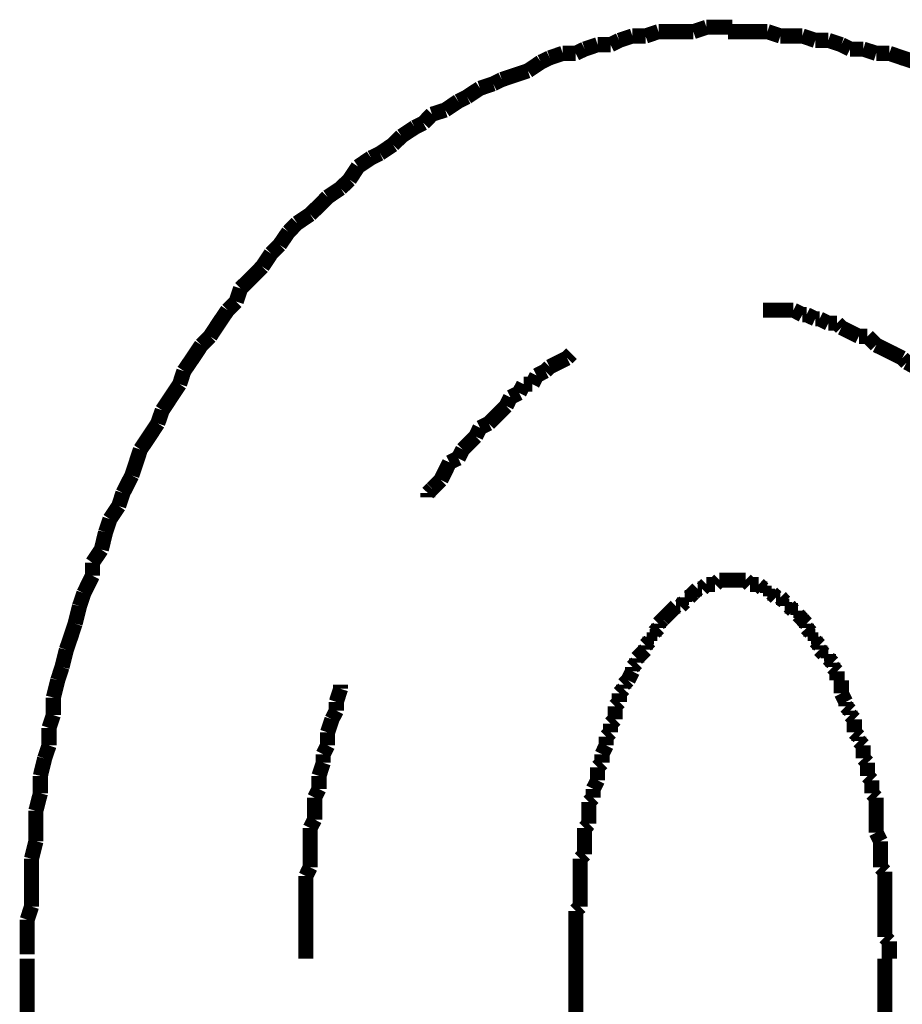
# Model space of a CAD drawing. Extents: x 79 to 478, y -248 to -11.
# Drawn here: x 211 to 216, y -180 to -175 of the extents above; entities that cross this region are included whole.
import ezdxf

# ---------------------------------------------------------------- set-up
doc = ezdxf.new("R2010")
doc.units = 0
doc.layers.add('LAYER_11', color=7, linetype='CONTINUOUS')

# ---------------------------------------------------------------- blocks, each defined once
blk = doc.blocks.new('AIGNBL0B020003')
at = {"layer": 'LAYER_11', "const_width": 0.0882}
for points in [[(210.5997, -180.0876), (210.5997, -180.6718)], [(213.7995, -180.0876), (213.7995, -180.6718)], [(215.6027, -225.8894), (215.6027, -180.0876)]]:
    blk.add_lwpolyline(points, dxfattribs=at)
blk = doc.blocks.new('AIGNBL0B02000C')
at = {"layer": 'LAYER_11', "const_width": 0.0882}
for points in [[(214.9178, -174.6774), (214.8413, -174.6774), (214.7655, -174.6774), (214.6883, -174.6774)], [(214.9936, -174.7029), (214.9178, -174.6774)], [(215.1211, -174.7029), (215.0694, -174.7029), (214.9936, -174.7029)], [(215.1968, -174.7284), (215.1211, -174.7029)], [(215.2733, -174.7284), (215.1968, -174.7284)], [(215.3491, -174.7538), (215.2733, -174.7284)], [(215.4001, -174.7793), (215.3491, -174.7538)], [(215.4766, -174.7793), (215.4001, -174.7793)], [(215.5524, -174.8041), (215.4766, -174.7793)], [(215.6288, -174.8041), (215.5524, -174.8041)], [(215.7804, -174.8551), (215.7047, -174.8303), (215.6288, -174.8041)]]:
    blk.add_lwpolyline(points, dxfattribs=at)
blk = doc.blocks.new('AIGNBL0B02000D')
at = {"layer": 'LAYER_11', "const_width": 0.0882}
for points in [[(214.9178, -174.6774), (214.8413, -174.6774), (214.7655, -174.6774), (214.6883, -174.6774)], [(214.9178, -174.6774), (214.8413, -174.6774), (214.7655, -174.6774), (214.6883, -174.6774)], [(214.9936, -174.7029), (214.9178, -174.6774)], [(214.9936, -174.7029), (214.9178, -174.6774)], [(215.1211, -174.7029), (215.0694, -174.7029), (214.9936, -174.7029)], [(215.1211, -174.7029), (215.0694, -174.7029), (214.9936, -174.7029)], [(215.1968, -174.7284), (215.1211, -174.7029)], [(215.1968, -174.7284), (215.1211, -174.7029)], [(215.2733, -174.7284), (215.1968, -174.7284)], [(215.2733, -174.7284), (215.1968, -174.7284)], [(215.3491, -174.7538), (215.2733, -174.7284)], [(215.3491, -174.7538), (215.2733, -174.7284)], [(215.4001, -174.7793), (215.3491, -174.7538)], [(215.4001, -174.7793), (215.3491, -174.7538)], [(215.4766, -174.7793), (215.4001, -174.7793)], [(215.4766, -174.7793), (215.4001, -174.7793)], [(215.5524, -174.8041), (215.4766, -174.7793)], [(215.5524, -174.8041), (215.4766, -174.7793)], [(215.6288, -174.8041), (215.5524, -174.8041)], [(215.6288, -174.8041), (215.5524, -174.8041)], [(215.7804, -174.8551), (215.7047, -174.8303), (215.6288, -174.8041)], [(215.7804, -174.8551), (215.7047, -174.8303), (215.6288, -174.8041)], [(215.8321, -174.8806), (215.7804, -174.8551)], [(215.8321, -174.8806), (215.7804, -174.8551)], [(215.9079, -174.9316), (215.8321, -174.8806)], [(215.9079, -174.9316), (215.8321, -174.8806)], [(215.9844, -174.9571), (215.9079, -174.9316)], [(215.9844, -174.9571), (215.9079, -174.9316)], [(216.0354, -174.9819), (215.9844, -174.9571)], [(216.0354, -174.9819), (215.9844, -174.9571)], [(216.1112, -175.0081), (216.0354, -174.9819)], [(216.1112, -175.0081), (216.0354, -174.9819)], [(216.1876, -175.0329), (216.1112, -175.0081)], [(216.1876, -175.0329), (216.1112, -175.0081)], [(216.238, -175.0839), (216.1876, -175.0329)], [(216.238, -175.0839), (216.1876, -175.0329)], [(216.3151, -175.1094), (216.238, -175.0839)], [(216.3151, -175.1094), (216.238, -175.0839)], [(216.3654, -175.1597), (216.3151, -175.1094)], [(216.3654, -175.1597), (216.3151, -175.1094)], [(216.4412, -175.1858), (216.3654, -175.1597)], [(216.4412, -175.1858), (216.3654, -175.1597)], [(216.4929, -175.2107), (216.4412, -175.1858)], [(216.4929, -175.2107), (216.4412, -175.1858)], [(216.6445, -175.3126), (216.5687, -175.2617), (216.4929, -175.2107)], [(216.6445, -175.3126), (216.5687, -175.2617), (216.4929, -175.2107)], [(216.7464, -175.4139), (216.6955, -175.3636), (216.6445, -175.3126)], [(216.7464, -175.4139), (216.6955, -175.3636), (216.6445, -175.3126)], [(216.8223, -175.4394), (216.7464, -175.4139)], [(216.8223, -175.4394), (216.7464, -175.4139)], [(216.8732, -175.4904), (216.8223, -175.4394)], [(216.8732, -175.4904), (216.8223, -175.4394)], [(216.9497, -175.5414), (216.8732, -175.4904)], [(216.9497, -175.5414), (216.8732, -175.4904)], [(217, -175.6172), (216.9497, -175.5414)], [(217, -175.6172), (216.9497, -175.5414)], [(217.051, -175.6427), (217, -175.6172)], [(217.051, -175.6427), (217, -175.6172)], [(217.102, -175.7192), (217.051, -175.6427)], [(217.102, -175.7192), (217.051, -175.6427)], [(217.1778, -175.7694), (217.102, -175.7192)], [(217.1778, -175.7694), (217.102, -175.7192)], [(217.2288, -175.8205), (217.1778, -175.7694)], [(217.2288, -175.8205), (217.1778, -175.7694)], [(217.3052, -175.8714), (217.2288, -175.8205)], [(217.3052, -175.8714), (217.2288, -175.8205)], [(217.33, -175.9472), (217.3052, -175.8714)], [(217.33, -175.9472), (217.3052, -175.8714)], [(217.4065, -175.9982), (217.33, -175.9472)], [(217.4065, -175.9982), (217.33, -175.9472)], [(217.4575, -176.0747), (217.4065, -175.9982)], [(217.4575, -176.0747), (217.4065, -175.9982)], [(217.5078, -176.125), (217.4575, -176.0747)], [(217.5078, -176.125), (217.4575, -176.0747)], [(217.6098, -176.2779), (217.5595, -176.2015), (217.5078, -176.125)], [(217.6098, -176.2779), (217.5595, -176.2015), (217.5078, -176.125)], [(217.6608, -176.329), (217.6098, -176.2779)], [(217.6608, -176.329), (217.6098, -176.2779)], [(217.7628, -176.4805), (217.7111, -176.4047), (217.6608, -176.329)], [(217.7628, -176.4805), (217.7111, -176.4047), (217.6608, -176.329)], [(217.8131, -176.5315), (217.7628, -176.4805)], [(217.8131, -176.5315), (217.7628, -176.4805)], [(217.8385, -176.608), (217.8131, -176.5315)], [(217.8385, -176.608), (217.8131, -176.5315)], [(217.9908, -176.8361), (217.9405, -176.7603), (217.8888, -176.6845), (217.8385, -176.608)], [(217.9908, -176.8361), (217.9405, -176.7603), (217.8888, -176.6845), (217.8385, -176.608)], [(218.0163, -176.9126), (217.9908, -176.8361)], [(218.0163, -176.9126), (217.9908, -176.8361)], [(218.1183, -177.0648), (218.0666, -176.989), (218.0163, -176.9126)], [(218.1183, -177.0648), (218.0666, -176.989), (218.0163, -176.9126)], [(218.1686, -177.2178), (218.1431, -177.1413), (218.1183, -177.0648)], [(218.1686, -177.2178), (218.1431, -177.1413), (218.1183, -177.0648)], [(218.2706, -177.3701), (218.2196, -177.2936), (218.1686, -177.2178)], [(218.2706, -177.3701), (218.2196, -177.2936), (218.1686, -177.2178)], [(218.2706, -177.3701), (218.2196, -177.2936)], [(218.2961, -177.4714), (218.2706, -177.3701)], [(218.2961, -177.4714), (218.2706, -177.3701)], [(218.2961, -177.4714), (218.2706, -177.3701)], [(218.3209, -177.5478), (218.2961, -177.4714)], [(218.3209, -177.5478), (218.2961, -177.4714)], [(218.3209, -177.5478), (218.2961, -177.4714)], [(218.3718, -177.6236), (218.3209, -177.5478)], [(218.3718, -177.6236), (218.3209, -177.5478)], [(218.3718, -177.6236), (218.3209, -177.5478)], [(218.3973, -177.7256), (218.3718, -177.6236)], [(218.3973, -177.7256), (218.3718, -177.6236)], [(218.3973, -177.7256), (218.3718, -177.6236)], [(218.4483, -177.8779), (218.4221, -177.8014), (218.3973, -177.7256)], [(218.4483, -177.8779), (218.4221, -177.8014), (218.3973, -177.7256)], [(218.4483, -177.8779), (218.4221, -177.8014), (218.3973, -177.7256)], [(218.4738, -177.9791), (218.4483, -177.8779)], [(218.4738, -177.9791), (218.4483, -177.8779)], [(218.4738, -177.9791), (218.4483, -177.8779)], [(218.5241, -178.0556), (218.4738, -177.9791)], [(218.5241, -178.0556), (218.4738, -177.9791)], [(218.5241, -178.0556), (218.4738, -177.9791)], [(218.5496, -178.1569), (218.5241, -178.0556)], [(218.5496, -178.1569), (218.5241, -178.0556)], [(218.5496, -178.1569), (218.5241, -178.0556)], [(218.5999, -178.3099), (218.5751, -178.2334), (218.5496, -178.1569)], [(218.5999, -178.3099), (218.5751, -178.2334), (218.5496, -178.1569)], [(218.5999, -178.3099), (218.5751, -178.2334), (218.5496, -178.1569)], [(218.5999, -178.4112), (218.5999, -178.3099)], [(218.5999, -178.4112), (218.5999, -178.3099)], [(218.5999, -178.4112), (218.5999, -178.3099)], [(218.6261, -178.4876), (218.5999, -178.4112)], [(218.6261, -178.4876), (218.5999, -178.4112)], [(218.6261, -178.4876), (218.5999, -178.4112)], [(218.6764, -178.6902), (218.6516, -178.5889), (218.6261, -178.4876)], [(218.6764, -178.6902), (218.6516, -178.5889), (218.6261, -178.4876)], [(218.6764, -178.6902), (218.6516, -178.5889), (218.6261, -178.4876)], [(218.6764, -178.7667), (218.6764, -178.6902)], [(218.6764, -178.7667), (218.6764, -178.6902)], [(218.6764, -178.7667), (218.6764, -178.6902)], [(218.7019, -178.8687), (218.6764, -178.7667)], [(218.7019, -178.8687), (218.6764, -178.7667)], [(218.7019, -178.8687), (218.6764, -178.7667)], [(218.7274, -178.9444), (218.7019, -178.8687)], [(218.7274, -178.9444), (218.7019, -178.8687)], [(218.7274, -179.0464), (218.7274, -178.9444)], [(218.7274, -179.0464), (218.7274, -178.9444)], [(218.7529, -179.1477), (218.7274, -179.0464)], [(218.7529, -179.1477), (218.7274, -179.0464)], [(218.7529, -179.2242), (218.7529, -179.1477)], [(218.7529, -179.2242), (218.7529, -179.1477)], [(218.7777, -179.3255), (218.7529, -179.2242)], [(218.7777, -179.3255), (218.7529, -179.2242)], [(218.7777, -179.4275), (218.7777, -179.3255)], [(218.7777, -179.4275), (218.7777, -179.3255)], [(218.8038, -179.5288), (218.7777, -179.4275)], [(218.8038, -179.5288), (218.7777, -179.4275)], [(218.8038, -179.9863), (218.8038, -179.8843), (218.8038, -179.783), (218.8038, -179.7065), (218.8038, -179.6052), (218.8038, -179.5288)], [(218.8038, -179.9863), (218.8038, -179.8843), (218.8038, -179.783), (218.8038, -179.7065), (218.8038, -179.6052), (218.8038, -179.5288)], [(218.8294, -180.0876), (218.8038, -179.9863)], [(218.8294, -180.0876), (218.8038, -179.9863)]]:
    blk.add_lwpolyline(points, dxfattribs=at)
blk = doc.blocks.new('AIGNBL0B02000E')
at = {"layer": 'LAYER_11', "const_width": 0.0882}
for points in [[(214.5623, -174.6519), (214.4858, -174.6774)], [(214.5623, -174.6519), (214.4858, -174.6774)], [(214.7138, -174.6519), (214.6381, -174.6519), (214.5623, -174.6519)], [(214.7138, -174.6519), (214.6381, -174.6519), (214.5623, -174.6519)], [(214.1302, -174.7029), (214.0538, -174.7284)], [(214.1302, -174.7029), (214.0538, -174.7284)], [(214.2067, -174.7029), (214.1302, -174.7029)], [(214.2067, -174.7029), (214.1302, -174.7029)], [(214.2825, -174.6774), (214.2067, -174.7029)], [(214.2825, -174.6774), (214.2067, -174.7029)], [(214.4858, -174.6774), (214.4348, -174.6774), (214.3583, -174.6774), (214.2825, -174.6774)], [(214.4858, -174.6774), (214.4348, -174.6774), (214.3583, -174.6774), (214.2825, -174.6774)], [(214.9178, -174.6774), (214.8413, -174.6774), (214.7655, -174.6774), (214.6883, -174.6774)], [(214.9936, -174.7029), (214.9178, -174.6774)], [(215.1211, -174.7029), (215.0694, -174.7029), (214.9936, -174.7029)], [(215.1968, -174.7284), (215.1211, -174.7029)], [(213.927, -174.7538), (213.8512, -174.7793)], [(213.927, -174.7538), (213.8512, -174.7793)], [(214.0028, -174.7538), (213.927, -174.7538)], [(214.0028, -174.7538), (213.927, -174.7538)], [(214.0538, -174.7284), (214.0028, -174.7538)], [(214.0538, -174.7284), (214.0028, -174.7538)], [(215.2733, -174.7284), (215.1968, -174.7284)], [(215.3491, -174.7538), (215.2733, -174.7284)], [(215.4001, -174.7793), (215.3491, -174.7538)], [(213.6473, -174.8303), (213.5962, -174.8551)], [(213.6473, -174.8303), (213.5962, -174.8551)], [(213.7237, -174.8041), (213.6473, -174.8303)], [(213.7237, -174.8041), (213.6473, -174.8303)], [(213.7995, -174.8041), (213.7237, -174.8041)], [(213.7995, -174.8041), (213.7237, -174.8041)], [(213.8512, -174.7793), (213.7995, -174.8041)], [(213.8512, -174.7793), (213.7995, -174.8041)], [(215.4766, -174.7793), (215.4001, -174.7793)], [(215.5524, -174.8041), (215.4766, -174.7793)], [(215.6288, -174.8041), (215.5524, -174.8041)], [(215.7804, -174.8551), (215.7047, -174.8303), (215.6288, -174.8041)], [(213.5962, -174.8551), (213.5205, -174.9061)], [(213.5962, -174.8551), (213.5205, -174.9061)], [(213.444, -174.9316), (213.3682, -174.9571)], [(213.444, -174.9316), (213.3682, -174.9571)], [(213.5205, -174.9061), (213.444, -174.9316)], [(213.5205, -174.9061), (213.444, -174.9316)], [(213.3179, -174.9819), (213.2407, -175.0081)], [(213.3179, -174.9819), (213.2407, -175.0081)], [(213.3682, -174.9571), (213.3179, -174.9819)], [(213.3682, -174.9571), (213.3179, -174.9819)], [(213.1649, -175.0584), (213.1139, -175.0839)], [(213.1649, -175.0584), (213.1139, -175.0839)], [(213.2407, -175.0081), (213.1649, -175.0584)], [(213.2407, -175.0081), (213.1649, -175.0584)], [(213.1139, -175.0839), (213.0382, -175.1349)], [(213.1139, -175.0839), (213.0382, -175.1349)], [(212.961, -175.1597), (212.9107, -175.2107)], [(212.961, -175.1597), (212.9107, -175.2107)], [(213.0382, -175.1349), (212.961, -175.1597)], [(213.0382, -175.1349), (212.961, -175.1597)], [(212.9107, -175.2107), (212.8604, -175.2362)], [(212.9107, -175.2107), (212.8604, -175.2362)], [(212.7832, -175.2872), (212.7329, -175.3374)], [(212.7832, -175.2872), (212.7329, -175.3374)], [(212.8604, -175.2362), (212.7832, -175.2872)], [(212.8604, -175.2362), (212.7832, -175.2872)], [(212.7329, -175.3374), (212.6571, -175.3884)], [(212.7329, -175.3374), (212.6571, -175.3884)], [(212.6571, -175.3884), (212.6054, -175.4139)], [(212.6571, -175.3884), (212.6054, -175.4139)], [(212.6054, -175.4139), (212.5297, -175.4649)], [(212.6054, -175.4139), (212.5297, -175.4649)], [(212.5297, -175.4649), (212.4794, -175.5414)], [(212.5297, -175.4649), (212.4794, -175.5414)], [(212.4794, -175.5414), (212.4277, -175.5917)], [(212.4794, -175.5414), (212.4277, -175.5917)], [(212.4277, -175.5917), (212.3519, -175.6427)], [(212.4277, -175.5917), (212.3519, -175.6427)], [(212.3519, -175.6427), (212.3016, -175.6937), (212.2499, -175.744)], [(212.3519, -175.6427), (212.3016, -175.6937), (212.2499, -175.744)], [(212.2499, -175.744), (212.1741, -175.795)], [(212.2499, -175.744), (212.1741, -175.795)], [(212.1741, -175.795), (212.1238, -175.8459)], [(212.1741, -175.795), (212.1238, -175.8459)], [(212.1238, -175.8459), (212.0721, -175.9217)], [(212.1238, -175.8459), (212.0721, -175.9217)], [(212.0721, -175.9217), (212.0218, -175.9727)], [(212.0721, -175.9217), (212.0218, -175.9727)], [(212.0218, -175.9727), (211.9709, -176.0492)], [(212.0218, -175.9727), (211.9709, -176.0492)], [(211.9709, -176.0492), (211.9206, -176.1002), (211.8441, -176.176)], [(211.9709, -176.0492), (211.9206, -176.1002), (211.8441, -176.176)], [(211.8441, -176.176), (211.8186, -176.2525)], [(211.8441, -176.176), (211.8186, -176.2525)], [(211.8186, -176.2525), (211.7683, -176.3028)], [(211.8186, -176.2525), (211.7683, -176.3028)], [(211.7683, -176.3028), (211.7166, -176.3793), (211.6663, -176.4557)], [(211.7683, -176.3028), (211.7166, -176.3793), (211.6663, -176.4557)], [(211.6663, -176.4557), (211.6153, -176.5067)], [(211.6663, -176.4557), (211.6153, -176.5067)], [(211.6153, -176.5067), (211.565, -176.5825), (211.5133, -176.6583)], [(211.5133, -176.6583), (211.4885, -176.7348)], [(211.4885, -176.7348), (211.4376, -176.8113), (211.3873, -176.887)], [(211.3873, -176.887), (211.3611, -176.9635)], [(211.3611, -176.9635), (211.3108, -177.04), (211.2598, -177.1158)], [(211.2598, -177.1158), (211.235, -177.1916), (211.2095, -177.2681)], [(211.2095, -177.2681), (211.1578, -177.3701)], [(211.1578, -177.3701), (211.133, -177.4458)], [(211.133, -177.4458), (211.082, -177.5223)], [(211.082, -177.5223), (211.0565, -177.5988)], [(211.0565, -177.5988), (211.0317, -177.7001)], [(211.0317, -177.7001), (210.98, -177.7766)], [(210.98, -177.7766), (210.98, -177.8524)], [(210.98, -177.8524), (210.9297, -177.9543)], [(210.9297, -177.9543), (210.9043, -178.0301)], [(210.9043, -178.0301), (210.8788, -178.1321)], [(210.8788, -178.1321), (210.854, -178.2079), (210.8278, -178.2844)], [(210.8278, -178.2844), (210.8023, -178.3857)], [(210.8023, -178.3857), (210.7775, -178.4622)], [(210.7775, -178.4622), (210.752, -178.5634)], [(210.752, -178.5634), (210.752, -178.6654)], [(210.752, -178.6654), (210.7265, -178.7412)], [(210.7265, -178.7412), (210.7265, -178.8432)], [(210.7265, -178.8432), (210.701, -178.919)], [(210.701, -178.919), (210.6762, -179.0209)], [(210.6762, -179.0209), (210.6762, -179.1222)], [(210.6762, -179.1222), (210.65, -179.2242)], [(210.65, -179.2242), (210.65, -179.3), (210.65, -179.402)], [(210.65, -179.402), (210.6245, -179.504)], [(210.6245, -179.504), (210.6245, -179.5797), (210.6245, -179.6817), (210.6245, -179.783)], [(210.6245, -179.783), (210.5997, -179.8595)], [(210.5997, -179.8595), (210.5997, -179.9608), (210.5997, -180.062)]]:
    blk.add_lwpolyline(points, dxfattribs=at)
blk = doc.blocks.new('AIGNBL0B02000F')
at = {"layer": 'LAYER_11', "const_width": 0.0882}
for points in [[(214.5623, -174.6519), (214.4858, -174.6774)], [(214.5623, -174.6519), (214.4858, -174.6774)], [(214.7138, -174.6519), (214.6381, -174.6519), (214.5623, -174.6519)], [(214.7138, -174.6519), (214.6381, -174.6519), (214.5623, -174.6519)], [(214.1302, -174.7029), (214.0538, -174.7284)], [(214.1302, -174.7029), (214.0538, -174.7284)], [(214.2067, -174.7029), (214.1302, -174.7029)], [(214.2067, -174.7029), (214.1302, -174.7029)], [(214.2825, -174.6774), (214.2067, -174.7029)], [(214.2825, -174.6774), (214.2067, -174.7029)], [(214.4858, -174.6774), (214.4348, -174.6774), (214.3583, -174.6774), (214.2825, -174.6774)], [(214.4858, -174.6774), (214.4348, -174.6774), (214.3583, -174.6774), (214.2825, -174.6774)], [(213.927, -174.7538), (213.8512, -174.7793)], [(213.927, -174.7538), (213.8512, -174.7793)], [(214.0028, -174.7538), (213.927, -174.7538)], [(214.0028, -174.7538), (213.927, -174.7538)], [(214.0538, -174.7284), (214.0028, -174.7538)], [(214.0538, -174.7284), (214.0028, -174.7538)], [(213.6473, -174.8303), (213.5962, -174.8551)], [(213.6473, -174.8303), (213.5962, -174.8551)], [(213.7237, -174.8041), (213.6473, -174.8303)], [(213.7237, -174.8041), (213.6473, -174.8303)], [(213.7995, -174.8041), (213.7237, -174.8041)], [(213.7995, -174.8041), (213.7237, -174.8041)], [(213.8512, -174.7793), (213.7995, -174.8041)], [(213.8512, -174.7793), (213.7995, -174.8041)], [(213.5962, -174.8551), (213.5205, -174.9061)], [(213.5962, -174.8551), (213.5205, -174.9061)], [(213.444, -174.9316), (213.3682, -174.9571)], [(213.444, -174.9316), (213.3682, -174.9571)], [(213.5205, -174.9061), (213.444, -174.9316)], [(213.5205, -174.9061), (213.444, -174.9316)], [(213.3179, -174.9819), (213.2407, -175.0081)], [(213.3179, -174.9819), (213.2407, -175.0081)], [(213.3682, -174.9571), (213.3179, -174.9819)], [(213.3682, -174.9571), (213.3179, -174.9819)], [(213.1649, -175.0584), (213.1139, -175.0839)], [(213.1649, -175.0584), (213.1139, -175.0839)], [(213.2407, -175.0081), (213.1649, -175.0584)], [(213.2407, -175.0081), (213.1649, -175.0584)], [(213.1139, -175.0839), (213.0382, -175.1349)], [(213.1139, -175.0839), (213.0382, -175.1349)], [(212.961, -175.1597), (212.9107, -175.2107)], [(212.961, -175.1597), (212.9107, -175.2107)], [(213.0382, -175.1349), (212.961, -175.1597)], [(213.0382, -175.1349), (212.961, -175.1597)], [(212.9107, -175.2107), (212.8604, -175.2362)], [(212.9107, -175.2107), (212.8604, -175.2362)], [(212.7832, -175.2872), (212.7329, -175.3374)], [(212.7832, -175.2872), (212.7329, -175.3374)], [(212.8604, -175.2362), (212.7832, -175.2872)], [(212.8604, -175.2362), (212.7832, -175.2872)], [(212.7329, -175.3374), (212.6571, -175.3884)], [(212.7329, -175.3374), (212.6571, -175.3884)], [(212.6571, -175.3884), (212.6054, -175.4139)], [(212.6571, -175.3884), (212.6054, -175.4139)], [(212.6054, -175.4139), (212.5297, -175.4649)], [(212.6054, -175.4139), (212.5297, -175.4649)], [(212.5297, -175.4649), (212.4794, -175.5414)], [(212.5297, -175.4649), (212.4794, -175.5414)], [(212.4794, -175.5414), (212.4277, -175.5917)], [(212.4794, -175.5414), (212.4277, -175.5917)], [(212.4277, -175.5917), (212.3519, -175.6427)], [(212.4277, -175.5917), (212.3519, -175.6427)], [(212.3519, -175.6427), (212.3016, -175.6937), (212.2499, -175.744)], [(212.3519, -175.6427), (212.3016, -175.6937), (212.2499, -175.744)], [(212.2499, -175.744), (212.1741, -175.795)], [(212.2499, -175.744), (212.1741, -175.795)], [(212.1741, -175.795), (212.1238, -175.8459)], [(212.1741, -175.795), (212.1238, -175.8459)], [(212.1238, -175.8459), (212.0721, -175.9217)], [(212.1238, -175.8459), (212.0721, -175.9217)], [(212.0721, -175.9217), (212.0218, -175.9727)], [(212.0721, -175.9217), (212.0218, -175.9727)], [(212.0218, -175.9727), (211.9709, -176.0492)], [(212.0218, -175.9727), (211.9709, -176.0492)], [(211.9709, -176.0492), (211.9206, -176.1002), (211.8441, -176.176)], [(211.9709, -176.0492), (211.9206, -176.1002), (211.8441, -176.176)], [(211.8441, -176.176), (211.8186, -176.2525)], [(211.8441, -176.176), (211.8186, -176.2525)], [(211.8186, -176.2525), (211.7683, -176.3028)], [(211.8186, -176.2525), (211.7683, -176.3028)], [(211.7683, -176.3028), (211.7166, -176.3793), (211.6663, -176.4557)], [(211.7683, -176.3028), (211.7166, -176.3793), (211.6663, -176.4557)], [(211.6663, -176.4557), (211.6153, -176.5067)], [(211.6663, -176.4557), (211.6153, -176.5067)], [(211.6153, -176.5067), (211.565, -176.5825), (211.5133, -176.6583)], [(211.6153, -176.5067), (211.565, -176.5825), (211.5133, -176.6583)], [(211.6153, -176.5067), (211.565, -176.5825), (211.5133, -176.6583)], [(211.5133, -176.6583), (211.4885, -176.7348)], [(211.5133, -176.6583), (211.4885, -176.7348)], [(211.5133, -176.6583), (211.4885, -176.7348)], [(211.4885, -176.7348), (211.4376, -176.8113), (211.3873, -176.887)], [(211.4885, -176.7348), (211.4376, -176.8113), (211.3873, -176.887)], [(211.4885, -176.7348), (211.4376, -176.8113), (211.3873, -176.887)], [(211.3873, -176.887), (211.3611, -176.9635)], [(211.3873, -176.887), (211.3611, -176.9635)], [(211.3873, -176.887), (211.3611, -176.9635)], [(211.3611, -176.9635), (211.3108, -177.04), (211.2598, -177.1158)], [(211.3611, -176.9635), (211.3108, -177.04), (211.2598, -177.1158)], [(211.3611, -176.9635), (211.3108, -177.04), (211.2598, -177.1158)], [(211.2598, -177.1158), (211.235, -177.1916), (211.2095, -177.2681)], [(211.2598, -177.1158), (211.235, -177.1916), (211.2095, -177.2681)], [(211.2598, -177.1158), (211.235, -177.1916), (211.2095, -177.2681)], [(211.2095, -177.2681), (211.1578, -177.3701)], [(211.2095, -177.2681), (211.1578, -177.3701)], [(211.2095, -177.2681), (211.1578, -177.3701)], [(211.1578, -177.3701), (211.133, -177.4458)], [(211.1578, -177.3701), (211.133, -177.4458)], [(211.1578, -177.3701), (211.133, -177.4458)], [(211.133, -177.4458), (211.082, -177.5223)], [(211.133, -177.4458), (211.082, -177.5223)], [(211.133, -177.4458), (211.082, -177.5223)], [(211.082, -177.5223), (211.0565, -177.5988)], [(211.082, -177.5223), (211.0565, -177.5988)], [(211.082, -177.5223), (211.0565, -177.5988)], [(211.0565, -177.5988), (211.0317, -177.7001)], [(211.0565, -177.5988), (211.0317, -177.7001)], [(211.0565, -177.5988), (211.0317, -177.7001)], [(211.0317, -177.7001), (210.98, -177.7766)], [(211.0317, -177.7001), (210.98, -177.7766)], [(211.0317, -177.7001), (210.98, -177.7766)], [(210.98, -177.7766), (210.98, -177.8524)], [(210.98, -177.7766), (210.98, -177.8524)], [(210.98, -177.7766), (210.98, -177.8524)], [(210.98, -177.8524), (210.9297, -177.9543)], [(210.98, -177.8524), (210.9297, -177.9543)], [(210.98, -177.8524), (210.9297, -177.9543)], [(210.9297, -177.9543), (210.9043, -178.0301)], [(210.9297, -177.9543), (210.9043, -178.0301)], [(210.9043, -178.0301), (210.8788, -178.1321)], [(210.9043, -178.0301), (210.8788, -178.1321)], [(210.8788, -178.1321), (210.854, -178.2079), (210.8278, -178.2844)], [(210.8788, -178.1321), (210.854, -178.2079), (210.8278, -178.2844)], [(210.8278, -178.2844), (210.8023, -178.3857)], [(210.8278, -178.2844), (210.8023, -178.3857)], [(210.8023, -178.3857), (210.7775, -178.4622)], [(210.8023, -178.3857), (210.7775, -178.4622)], [(210.7775, -178.4622), (210.752, -178.5634)], [(210.7775, -178.4622), (210.752, -178.5634)], [(210.752, -178.5634), (210.752, -178.6654)], [(210.752, -178.5634), (210.752, -178.6654)], [(210.752, -178.6654), (210.7265, -178.7412)], [(210.752, -178.6654), (210.7265, -178.7412)], [(210.7265, -178.7412), (210.7265, -178.8432)], [(210.7265, -178.7412), (210.7265, -178.8432)], [(210.7265, -178.8432), (210.701, -178.919)], [(210.7265, -178.8432), (210.701, -178.919)], [(210.701, -178.919), (210.6762, -179.0209)], [(210.701, -178.919), (210.6762, -179.0209)], [(210.6762, -179.0209), (210.6762, -179.1222)], [(210.6762, -179.0209), (210.6762, -179.1222)], [(210.6762, -179.1222), (210.65, -179.2242)], [(210.6762, -179.1222), (210.65, -179.2242)], [(210.65, -179.2242), (210.65, -179.3), (210.65, -179.402)], [(210.65, -179.2242), (210.65, -179.3), (210.65, -179.402)], [(210.65, -179.402), (210.6245, -179.504)], [(210.65, -179.402), (210.6245, -179.504)], [(210.6245, -179.504), (210.6245, -179.5797), (210.6245, -179.6817), (210.6245, -179.783)], [(210.6245, -179.504), (210.6245, -179.5797), (210.6245, -179.6817), (210.6245, -179.783)], [(210.6245, -179.783), (210.5997, -179.8595)], [(210.6245, -179.783), (210.5997, -179.8595)], [(210.5997, -179.8595), (210.5997, -179.9608), (210.5997, -180.062)], [(210.5997, -179.8595), (210.5997, -179.9608), (210.5997, -180.062)]]:
    blk.add_lwpolyline(points, dxfattribs=at)
blk = doc.blocks.new('AIGNBL0B020010')
at = {"layer": 'LAYER_11', "const_width": 0.0882}
for points in [[(214.5623, -174.6519), (214.4858, -174.6774)], [(214.5623, -174.6519), (214.4858, -174.6774)], [(214.7138, -174.6519), (214.6381, -174.6519), (214.5623, -174.6519)], [(214.7138, -174.6519), (214.6381, -174.6519), (214.5623, -174.6519)], [(214.1302, -174.7029), (214.0538, -174.7284)], [(214.1302, -174.7029), (214.0538, -174.7284)], [(214.2067, -174.7029), (214.1302, -174.7029)], [(214.2067, -174.7029), (214.1302, -174.7029)], [(214.2825, -174.6774), (214.2067, -174.7029)], [(214.2825, -174.6774), (214.2067, -174.7029)], [(214.4858, -174.6774), (214.4348, -174.6774), (214.3583, -174.6774), (214.2825, -174.6774)], [(214.4858, -174.6774), (214.4348, -174.6774), (214.3583, -174.6774), (214.2825, -174.6774)], [(213.927, -174.7538), (213.8512, -174.7793)], [(213.927, -174.7538), (213.8512, -174.7793)], [(214.0028, -174.7538), (213.927, -174.7538)], [(214.0028, -174.7538), (213.927, -174.7538)], [(214.0538, -174.7284), (214.0028, -174.7538)], [(214.0538, -174.7284), (214.0028, -174.7538)], [(213.6473, -174.8303), (213.5962, -174.8551)], [(213.6473, -174.8303), (213.5962, -174.8551)], [(213.7237, -174.8041), (213.6473, -174.8303)], [(213.7237, -174.8041), (213.6473, -174.8303)], [(213.7995, -174.8041), (213.7237, -174.8041)], [(213.7995, -174.8041), (213.7237, -174.8041)], [(213.8512, -174.7793), (213.7995, -174.8041)], [(213.8512, -174.7793), (213.7995, -174.8041)], [(213.5962, -174.8551), (213.5205, -174.9061)], [(213.5962, -174.8551), (213.5205, -174.9061)], [(213.444, -174.9316), (213.3682, -174.9571)], [(213.444, -174.9316), (213.3682, -174.9571)], [(213.5205, -174.9061), (213.444, -174.9316)], [(213.5205, -174.9061), (213.444, -174.9316)], [(213.3179, -174.9819), (213.2407, -175.0081)], [(213.3179, -174.9819), (213.2407, -175.0081)], [(213.3682, -174.9571), (213.3179, -174.9819)], [(213.3682, -174.9571), (213.3179, -174.9819)], [(213.1649, -175.0584), (213.1139, -175.0839)], [(213.1649, -175.0584), (213.1139, -175.0839)], [(213.2407, -175.0081), (213.1649, -175.0584)], [(213.2407, -175.0081), (213.1649, -175.0584)], [(213.1139, -175.0839), (213.0382, -175.1349)], [(213.1139, -175.0839), (213.0382, -175.1349)], [(212.961, -175.1597), (212.9107, -175.2107)], [(212.961, -175.1597), (212.9107, -175.2107)], [(213.0382, -175.1349), (212.961, -175.1597)], [(213.0382, -175.1349), (212.961, -175.1597)], [(212.9107, -175.2107), (212.8604, -175.2362)], [(212.9107, -175.2107), (212.8604, -175.2362)], [(212.7832, -175.2872), (212.7329, -175.3374)], [(212.7832, -175.2872), (212.7329, -175.3374)], [(212.8604, -175.2362), (212.7832, -175.2872)], [(212.8604, -175.2362), (212.7832, -175.2872)], [(212.7329, -175.3374), (212.6571, -175.3884)], [(212.7329, -175.3374), (212.6571, -175.3884)], [(212.6571, -175.3884), (212.6054, -175.4139)], [(212.6571, -175.3884), (212.6054, -175.4139)], [(212.6054, -175.4139), (212.5297, -175.4649)], [(212.6054, -175.4139), (212.5297, -175.4649)], [(212.5297, -175.4649), (212.4794, -175.5414)], [(212.5297, -175.4649), (212.4794, -175.5414)], [(212.4794, -175.5414), (212.4277, -175.5917)], [(212.4794, -175.5414), (212.4277, -175.5917)], [(212.4277, -175.5917), (212.3519, -175.6427)], [(212.4277, -175.5917), (212.3519, -175.6427)], [(212.3519, -175.6427), (212.3016, -175.6937), (212.2499, -175.744)], [(212.3519, -175.6427), (212.3016, -175.6937), (212.2499, -175.744)], [(212.2499, -175.744), (212.1741, -175.795)], [(212.2499, -175.744), (212.1741, -175.795)], [(212.1741, -175.795), (212.1238, -175.8459)], [(212.1741, -175.795), (212.1238, -175.8459)], [(212.1238, -175.8459), (212.0721, -175.9217)], [(212.1238, -175.8459), (212.0721, -175.9217)], [(212.0721, -175.9217), (212.0218, -175.9727)], [(212.0721, -175.9217), (212.0218, -175.9727)], [(212.0218, -175.9727), (211.9709, -176.0492)], [(212.0218, -175.9727), (211.9709, -176.0492)], [(211.9709, -176.0492), (211.9206, -176.1002), (211.8441, -176.176)], [(211.9709, -176.0492), (211.9206, -176.1002), (211.8441, -176.176)], [(211.8441, -176.176), (211.8186, -176.2525)], [(211.8441, -176.176), (211.8186, -176.2525)], [(211.8186, -176.2525), (211.7683, -176.3028)], [(211.8186, -176.2525), (211.7683, -176.3028)], [(211.7683, -176.3028), (211.7166, -176.3793), (211.6663, -176.4557)], [(211.7683, -176.3028), (211.7166, -176.3793), (211.6663, -176.4557)], [(211.6663, -176.4557), (211.6153, -176.5067)], [(211.6663, -176.4557), (211.6153, -176.5067)], [(211.6153, -176.5067), (211.565, -176.5825), (211.5133, -176.6583)], [(211.6153, -176.5067), (211.565, -176.5825), (211.5133, -176.6583)], [(211.5133, -176.6583), (211.4885, -176.7348)], [(211.5133, -176.6583), (211.4885, -176.7348)], [(211.4885, -176.7348), (211.4376, -176.8113), (211.3873, -176.887)], [(211.4885, -176.7348), (211.4376, -176.8113), (211.3873, -176.887)], [(211.3873, -176.887), (211.3611, -176.9635)], [(211.3873, -176.887), (211.3611, -176.9635)], [(211.3611, -176.9635), (211.3108, -177.04), (211.2598, -177.1158)], [(211.3611, -176.9635), (211.3108, -177.04), (211.2598, -177.1158)], [(211.2598, -177.1158), (211.235, -177.1916), (211.2095, -177.2681)], [(211.2598, -177.1158), (211.235, -177.1916), (211.2095, -177.2681)], [(211.2095, -177.2681), (211.1578, -177.3701)], [(211.2095, -177.2681), (211.1578, -177.3701)], [(211.1578, -177.3701), (211.133, -177.4458)], [(211.1578, -177.3701), (211.133, -177.4458)], [(211.133, -177.4458), (211.082, -177.5223)], [(211.133, -177.4458), (211.082, -177.5223)], [(211.082, -177.5223), (211.0565, -177.5988)], [(211.082, -177.5223), (211.0565, -177.5988)], [(211.0565, -177.5988), (211.0317, -177.7001)], [(211.0565, -177.5988), (211.0317, -177.7001)], [(211.0317, -177.7001), (210.98, -177.7766)], [(211.0317, -177.7001), (210.98, -177.7766)], [(210.98, -177.7766), (210.98, -177.8524)], [(210.98, -177.7766), (210.98, -177.8524)], [(210.98, -177.8524), (210.9297, -177.9543)], [(210.98, -177.8524), (210.9297, -177.9543)], [(210.9297, -177.9543), (210.9043, -178.0301)], [(210.9297, -177.9543), (210.9043, -178.0301)], [(210.9297, -177.9543), (210.9043, -178.0301)], [(210.9043, -178.0301), (210.8788, -178.1321)], [(210.9043, -178.0301), (210.8788, -178.1321)], [(210.9043, -178.0301), (210.8788, -178.1321)], [(210.8788, -178.1321), (210.854, -178.2079), (210.8278, -178.2844)], [(210.8788, -178.1321), (210.854, -178.2079), (210.8278, -178.2844)], [(210.8788, -178.1321), (210.854, -178.2079), (210.8278, -178.2844)], [(210.8278, -178.2844), (210.8023, -178.3857)], [(210.8278, -178.2844), (210.8023, -178.3857)], [(210.8278, -178.2844), (210.8023, -178.3857)], [(210.8023, -178.3857), (210.7775, -178.4622)], [(210.8023, -178.3857), (210.7775, -178.4622)], [(210.8023, -178.3857), (210.7775, -178.4622)], [(210.7775, -178.4622), (210.752, -178.5634)], [(210.7775, -178.4622), (210.752, -178.5634)], [(210.7775, -178.4622), (210.752, -178.5634)], [(210.752, -178.5634), (210.752, -178.6654)], [(210.752, -178.5634), (210.752, -178.6654)], [(210.752, -178.5634), (210.752, -178.6654)], [(210.752, -178.6654), (210.7265, -178.7412)], [(210.752, -178.6654), (210.7265, -178.7412)], [(210.752, -178.6654), (210.7265, -178.7412)], [(210.7265, -178.7412), (210.7265, -178.8432)], [(210.7265, -178.7412), (210.7265, -178.8432)], [(210.7265, -178.7412), (210.7265, -178.8432)], [(210.7265, -178.8432), (210.701, -178.919)], [(210.7265, -178.8432), (210.701, -178.919)], [(210.7265, -178.8432), (210.701, -178.919)], [(210.701, -178.919), (210.6762, -179.0209)], [(210.701, -178.919), (210.6762, -179.0209)], [(210.701, -178.919), (210.6762, -179.0209)], [(210.6762, -179.0209), (210.6762, -179.1222)], [(210.6762, -179.0209), (210.6762, -179.1222)], [(210.6762, -179.0209), (210.6762, -179.1222)], [(210.6762, -179.1222), (210.65, -179.2242)], [(210.6762, -179.1222), (210.65, -179.2242)], [(210.6762, -179.1222), (210.65, -179.2242)], [(210.65, -179.2242), (210.65, -179.3), (210.65, -179.402)], [(210.65, -179.2242), (210.65, -179.3), (210.65, -179.402)], [(210.65, -179.2242), (210.65, -179.3), (210.65, -179.402)], [(210.65, -179.402), (210.6245, -179.504)], [(210.65, -179.402), (210.6245, -179.504)], [(210.65, -179.402), (210.6245, -179.504)], [(210.6245, -179.504), (210.6245, -179.5797)], [(210.6245, -179.504), (210.6245, -179.5797), (210.6245, -179.6817), (210.6245, -179.783)], [(210.6245, -179.504), (210.6245, -179.5797), (210.6245, -179.6817), (210.6245, -179.783)], [(210.6245, -179.783), (210.5997, -179.8595)], [(210.6245, -179.783), (210.5997, -179.8595)], [(210.5997, -179.8595), (210.5997, -179.9608), (210.5997, -180.062)], [(210.5997, -179.8595), (210.5997, -179.9608), (210.5997, -180.062)]]:
    blk.add_lwpolyline(points, dxfattribs=at)
blk = doc.blocks.new('AIGNBL0B020011')
at = {"layer": 'LAYER_11', "const_width": 0.0882}
for points in [[(214.5623, -174.6519), (214.4858, -174.6774)], [(214.5623, -174.6519), (214.4858, -174.6774)], [(214.7138, -174.6519), (214.6381, -174.6519), (214.5623, -174.6519)], [(214.7138, -174.6519), (214.6381, -174.6519), (214.5623, -174.6519)], [(214.1302, -174.7029), (214.0538, -174.7284)], [(214.1302, -174.7029), (214.0538, -174.7284)], [(214.2067, -174.7029), (214.1302, -174.7029)], [(214.2067, -174.7029), (214.1302, -174.7029)], [(214.2825, -174.6774), (214.2067, -174.7029)], [(214.2825, -174.6774), (214.2067, -174.7029)], [(214.4858, -174.6774), (214.4348, -174.6774), (214.3583, -174.6774), (214.2825, -174.6774)], [(214.4858, -174.6774), (214.4348, -174.6774), (214.3583, -174.6774), (214.2825, -174.6774)], [(213.927, -174.7538), (213.8512, -174.7793)], [(213.927, -174.7538), (213.8512, -174.7793)], [(214.0028, -174.7538), (213.927, -174.7538)], [(214.0028, -174.7538), (213.927, -174.7538)], [(214.0538, -174.7284), (214.0028, -174.7538)], [(214.0538, -174.7284), (214.0028, -174.7538)], [(213.6473, -174.8303), (213.5962, -174.8551)], [(213.6473, -174.8303), (213.5962, -174.8551)], [(213.7237, -174.8041), (213.6473, -174.8303)], [(213.7237, -174.8041), (213.6473, -174.8303)], [(213.7995, -174.8041), (213.7237, -174.8041)], [(213.7995, -174.8041), (213.7237, -174.8041)], [(213.8512, -174.7793), (213.7995, -174.8041)], [(213.8512, -174.7793), (213.7995, -174.8041)], [(213.5962, -174.8551), (213.5205, -174.9061)], [(213.5962, -174.8551), (213.5205, -174.9061)], [(213.444, -174.9316), (213.3682, -174.9571)], [(213.444, -174.9316), (213.3682, -174.9571)], [(213.5205, -174.9061), (213.444, -174.9316)], [(213.5205, -174.9061), (213.444, -174.9316)], [(213.3179, -174.9819), (213.2407, -175.0081)], [(213.3179, -174.9819), (213.2407, -175.0081)], [(213.3682, -174.9571), (213.3179, -174.9819)], [(213.3682, -174.9571), (213.3179, -174.9819)], [(213.1649, -175.0584), (213.1139, -175.0839)], [(213.1649, -175.0584), (213.1139, -175.0839)], [(213.2407, -175.0081), (213.1649, -175.0584)], [(213.2407, -175.0081), (213.1649, -175.0584)], [(213.1139, -175.0839), (213.0382, -175.1349)], [(213.1139, -175.0839), (213.0382, -175.1349)], [(212.961, -175.1597), (212.9107, -175.2107)], [(212.961, -175.1597), (212.9107, -175.2107)], [(213.0382, -175.1349), (212.961, -175.1597)], [(213.0382, -175.1349), (212.961, -175.1597)], [(212.9107, -175.2107), (212.8604, -175.2362)], [(212.9107, -175.2107), (212.8604, -175.2362)], [(212.7832, -175.2872), (212.7329, -175.3374)], [(212.7832, -175.2872), (212.7329, -175.3374)], [(212.8604, -175.2362), (212.7832, -175.2872)], [(212.8604, -175.2362), (212.7832, -175.2872)], [(212.7329, -175.3374), (212.6571, -175.3884)], [(212.7329, -175.3374), (212.6571, -175.3884)], [(212.6571, -175.3884), (212.6054, -175.4139)], [(212.6571, -175.3884), (212.6054, -175.4139)], [(212.6054, -175.4139), (212.5297, -175.4649)], [(212.6054, -175.4139), (212.5297, -175.4649)], [(212.5297, -175.4649), (212.4794, -175.5414)], [(212.5297, -175.4649), (212.4794, -175.5414)], [(212.4794, -175.5414), (212.4277, -175.5917)], [(212.4794, -175.5414), (212.4277, -175.5917)], [(212.4277, -175.5917), (212.3519, -175.6427)], [(212.4277, -175.5917), (212.3519, -175.6427)], [(212.3519, -175.6427), (212.3016, -175.6937), (212.2499, -175.744)], [(212.3519, -175.6427), (212.3016, -175.6937), (212.2499, -175.744)], [(212.2499, -175.744), (212.1741, -175.795)], [(212.2499, -175.744), (212.1741, -175.795)], [(212.1741, -175.795), (212.1238, -175.8459)], [(212.1741, -175.795), (212.1238, -175.8459)], [(212.1238, -175.8459), (212.0721, -175.9217)], [(212.1238, -175.8459), (212.0721, -175.9217)], [(212.0721, -175.9217), (212.0218, -175.9727)], [(212.0721, -175.9217), (212.0218, -175.9727)], [(212.0218, -175.9727), (211.9709, -176.0492)], [(212.0218, -175.9727), (211.9709, -176.0492)], [(211.9709, -176.0492), (211.9206, -176.1002), (211.8441, -176.176)], [(211.9709, -176.0492), (211.9206, -176.1002), (211.8441, -176.176)], [(211.8441, -176.176), (211.8186, -176.2525)], [(211.8441, -176.176), (211.8186, -176.2525)], [(211.8186, -176.2525), (211.7683, -176.3028)], [(211.8186, -176.2525), (211.7683, -176.3028)], [(211.7683, -176.3028), (211.7166, -176.3793), (211.6663, -176.4557)], [(211.7683, -176.3028), (211.7166, -176.3793), (211.6663, -176.4557)], [(211.6663, -176.4557), (211.6153, -176.5067)], [(211.6663, -176.4557), (211.6153, -176.5067)], [(211.6153, -176.5067), (211.565, -176.5825), (211.5133, -176.6583)], [(211.6153, -176.5067), (211.565, -176.5825), (211.5133, -176.6583)], [(211.5133, -176.6583), (211.4885, -176.7348)], [(211.5133, -176.6583), (211.4885, -176.7348)], [(211.4885, -176.7348), (211.4376, -176.8113), (211.3873, -176.887)], [(211.4885, -176.7348), (211.4376, -176.8113), (211.3873, -176.887)], [(211.3873, -176.887), (211.3611, -176.9635)], [(211.3873, -176.887), (211.3611, -176.9635)], [(211.3611, -176.9635), (211.3108, -177.04), (211.2598, -177.1158)], [(211.3611, -176.9635), (211.3108, -177.04), (211.2598, -177.1158)], [(211.2598, -177.1158), (211.235, -177.1916), (211.2095, -177.2681)], [(211.2598, -177.1158), (211.235, -177.1916), (211.2095, -177.2681)], [(211.2095, -177.2681), (211.1578, -177.3701)], [(211.2095, -177.2681), (211.1578, -177.3701)], [(211.1578, -177.3701), (211.133, -177.4458)], [(211.1578, -177.3701), (211.133, -177.4458)], [(211.133, -177.4458), (211.082, -177.5223)], [(211.133, -177.4458), (211.082, -177.5223)], [(211.082, -177.5223), (211.0565, -177.5988)], [(211.082, -177.5223), (211.0565, -177.5988)], [(211.0565, -177.5988), (211.0317, -177.7001)], [(211.0565, -177.5988), (211.0317, -177.7001)], [(211.0317, -177.7001), (210.98, -177.7766)], [(211.0317, -177.7001), (210.98, -177.7766)], [(210.98, -177.7766), (210.98, -177.8524)], [(210.98, -177.7766), (210.98, -177.8524)], [(210.98, -177.8524), (210.9297, -177.9543)], [(210.98, -177.8524), (210.9297, -177.9543)], [(210.9297, -177.9543), (210.9043, -178.0301)], [(210.9297, -177.9543), (210.9043, -178.0301)], [(210.9043, -178.0301), (210.8788, -178.1321)], [(210.9043, -178.0301), (210.8788, -178.1321)], [(210.8788, -178.1321), (210.854, -178.2079), (210.8278, -178.2844)], [(210.8788, -178.1321), (210.854, -178.2079), (210.8278, -178.2844)], [(210.8278, -178.2844), (210.8023, -178.3857)], [(210.8278, -178.2844), (210.8023, -178.3857)], [(210.8023, -178.3857), (210.7775, -178.4622)], [(210.8023, -178.3857), (210.7775, -178.4622)], [(210.7775, -178.4622), (210.752, -178.5634)], [(210.7775, -178.4622), (210.752, -178.5634)], [(210.752, -178.5634), (210.752, -178.6654)], [(210.752, -178.5634), (210.752, -178.6654)], [(210.752, -178.6654), (210.7265, -178.7412)], [(210.752, -178.6654), (210.7265, -178.7412)], [(210.7265, -178.7412), (210.7265, -178.8432)], [(210.7265, -178.7412), (210.7265, -178.8432)], [(210.7265, -178.8432), (210.701, -178.919)], [(210.7265, -178.8432), (210.701, -178.919)], [(210.701, -178.919), (210.6762, -179.0209)], [(210.701, -178.919), (210.6762, -179.0209)], [(210.6762, -179.0209), (210.6762, -179.1222)], [(210.6762, -179.0209), (210.6762, -179.1222)], [(210.6762, -179.1222), (210.65, -179.2242)], [(210.6762, -179.1222), (210.65, -179.2242)], [(210.65, -179.2242), (210.65, -179.3), (210.65, -179.402)], [(210.65, -179.2242), (210.65, -179.3), (210.65, -179.402)], [(210.65, -179.402), (210.6245, -179.504)], [(210.65, -179.402), (210.6245, -179.504)], [(210.6245, -179.504), (210.6245, -179.5797), (210.6245, -179.6817), (210.6245, -179.783)], [(210.6245, -179.504), (210.6245, -179.5797), (210.6245, -179.6817), (210.6245, -179.783)], [(210.6245, -179.5797), (210.6245, -179.6817), (210.6245, -179.783)], [(215.6027, -179.6555), (215.6027, -179.6307)], [(215.6027, -179.9608), (215.6027, -179.9353), (215.6027, -179.8843), (215.6027, -179.8595), (215.6027, -179.8085), (215.6027, -179.783), (215.6027, -179.732), (215.6027, -179.7065), (215.6027, -179.6555)], [(210.6245, -179.783), (210.5997, -179.8595)], [(210.6245, -179.783), (210.5997, -179.8595)], [(210.6245, -179.783), (210.5997, -179.8595)], [(210.5997, -179.8595), (210.5997, -179.9608), (210.5997, -180.062)], [(210.5997, -179.8595), (210.5997, -179.9608), (210.5997, -180.062)], [(210.5997, -179.8595), (210.5997, -179.9608), (210.5997, -180.062)], [(215.6288, -179.9863), (215.6027, -179.9608)], [(215.6288, -180.0876), (215.6288, -180.0372), (215.6288, -179.9863)]]:
    blk.add_lwpolyline(points, dxfattribs=at)
blk = doc.blocks.new('AIGNBL0B020012')
at = {"layer": 'LAYER_11', "const_width": 0.0882}
for points in [[(214.5106, -177.9288), (214.4858, -177.9543)], [(214.5361, -177.9288), (214.5106, -177.9288)], [(214.5623, -177.9034), (214.5361, -177.9288)], [(214.6126, -177.9034), (214.5878, -177.9034), (214.5623, -177.9034)], [(214.6381, -177.8779), (214.6126, -177.9034)], [(214.7903, -177.8779), (214.7655, -177.8779), (214.74, -177.8779), (214.7138, -177.8779), (214.6883, -177.8779), (214.6635, -177.8779), (214.6381, -177.8779)], [(214.8158, -177.9034), (214.7903, -177.8779)], [(214.8661, -177.9034), (214.8413, -177.9034), (214.8158, -177.9034)], [(214.8916, -177.9288), (214.8661, -177.9034)], [(214.9178, -177.9288), (214.8916, -177.9288)], [(214.9178, -177.9543), (214.9178, -177.9288)], [(214.4348, -177.9791), (214.4348, -178.0053)], [(214.4603, -177.9791), (214.4348, -177.9791)], [(214.4858, -177.9543), (214.4603, -177.9791)], [(214.4858, -177.9543)], [(214.9433, -177.9543), (214.9178, -177.9543)], [(214.9681, -177.9791), (214.9433, -177.9543)], [(214.9936, -177.9791), (214.9681, -177.9791)], [(215.0191, -178.0053), (214.9936, -177.9791)], [(214.3845, -178.0301), (214.3583, -178.0556)], [(214.41, -178.0301), (214.3845, -178.0301)], [(214.4348, -178.0053), (214.41, -178.0301)], [(215.0191, -178.0301), (215.0191, -178.0053)], [(215.0446, -178.0301), (215.0191, -178.0301)], [(215.0694, -178.0556), (215.0446, -178.0301)], [(214.3328, -178.0811), (214.308, -178.1066)], [(214.3583, -178.0556), (214.3328, -178.0811)], [(214.3583, -178.0556)], [(215.0956, -178.0556), (215.0694, -178.0556)], [(215.0956, -178.0811), (215.0956, -178.0556)], [(215.1211, -178.1066), (215.0956, -178.0811)], [(214.2825, -178.1569), (214.257, -178.1831)], [(214.308, -178.1066), (214.2825, -178.1321)], [(214.2825, -178.1321), (214.2825, -178.1569)], [(214.308, -178.1066)], [(215.1211, -178.1066)], [(215.1459, -178.1321), (215.1211, -178.1066)], [(215.1459, -178.1569), (215.1459, -178.1321)], [(215.1714, -178.1831), (215.1459, -178.1569)], [(214.2315, -178.2079), (214.2315, -178.2334)], [(214.257, -178.2079), (214.2315, -178.2079)], [(214.257, -178.1831), (214.257, -178.2079)], [(215.1714, -178.2079), (215.1714, -178.1831)], [(215.1968, -178.2079), (215.1714, -178.2079)], [(215.1968, -178.2334), (215.1968, -178.2079)], [(214.2315, -178.2334), (214.2067, -178.2589)], [(214.2067, -178.2589), (214.2067, -178.2844)], [(215.2223, -178.2589), (215.1968, -178.2334)], [(215.2223, -178.2844), (215.2223, -178.2589)], [(214.1806, -178.3099), (214.155, -178.3347)], [(214.155, -178.3347), (214.155, -178.3608)], [(214.2067, -178.2844), (214.1806, -178.3099)], [(214.1806, -178.3099)], [(215.2471, -178.3099), (215.2223, -178.2844)], [(215.2733, -178.3099), (215.2471, -178.3099)], [(215.2733, -178.3347), (215.2733, -178.3099)], [(215.2988, -178.3608), (215.2733, -178.3347)], [(214.155, -178.3608), (214.1302, -178.3857)], [(214.1302, -178.3857), (214.1302, -178.4112)], [(215.2988, -178.3857), (215.2988, -178.3608)], [(215.3236, -178.4112), (215.2988, -178.3857)], [(214.1302, -178.4112), (214.1047, -178.4622)], [(215.3236, -178.4622), (215.3236, -178.4112)], [(214.1047, -178.4622), (214.0793, -178.4876)], [(214.0793, -178.4876), (214.0793, -178.5124)], [(214.1047, -178.4622)], [(215.3491, -178.4622), (215.3236, -178.4622)], [(215.3491, -178.5386), (215.3491, -178.5124), (215.3491, -178.4876), (215.3491, -178.4622)], [(214.0793, -178.5124), (214.0538, -178.5386)], [(214.0538, -178.5386), (214.0538, -178.5889)], [(215.3746, -178.5889), (215.3491, -178.5386)], [(214.0538, -178.5889), (214.029, -178.6144)], [(214.029, -178.6144), (214.029, -178.6399), (214.029, -178.6654), (214.029, -178.6902)], [(215.3746, -178.6144), (215.3746, -178.5889)], [(215.4001, -178.6399), (215.3746, -178.6144)], [(215.4001, -178.6654), (215.4001, -178.6399)], [(215.4249, -178.6902), (215.4001, -178.6654)], [(214.029, -178.6902), (214.0028, -178.7164)], [(214.0028, -178.7164), (214.0028, -178.7667)], [(215.4249, -178.7667), (215.4249, -178.7164), (215.4249, -178.6902)], [(214.0028, -178.7667), (213.9773, -178.7922)], [(213.9773, -178.7922), (213.9773, -178.8177), (213.9773, -178.8432)], [(215.4511, -178.7922), (215.4249, -178.7667)], [(215.4511, -178.8177), (215.4511, -178.7922)], [(213.9773, -178.8432), (213.9525, -178.8942)], [(215.4766, -178.8432), (215.4511, -178.8177)], [(215.4766, -178.919), (215.4766, -178.8942), (215.4766, -178.8432)], [(213.9525, -178.8942), (213.9525, -178.919), (213.9525, -178.9444)], [(213.9525, -178.9444), (213.927, -178.97)], [(215.5014, -178.9444), (215.4766, -178.919)], [(215.5014, -179.0209), (215.5014, -178.97), (215.5014, -178.9444)], [(213.927, -178.97), (213.927, -179.0209), (213.927, -179.0464)], [(215.5269, -179.0464), (215.5014, -179.0209)], [(213.927, -179.0464), (213.9015, -179.0967)], [(215.5269, -179.1222), (215.5269, -179.0967), (215.5269, -179.0464)], [(213.9015, -179.0967), (213.9015, -179.1222), (213.9015, -179.1477)], [(215.5524, -179.1477), (215.5269, -179.1222)], [(213.9015, -179.1477), (213.876, -179.1732)], [(213.876, -179.1732), (213.876, -179.2242), (213.876, -179.2497), (213.876, -179.3)], [(215.5524, -179.351), (215.5524, -179.3255), (215.5524, -179.3), (215.5524, -179.2497), (215.5524, -179.2242), (215.5524, -179.1732), (215.5524, -179.1477)], [(213.876, -179.3), (213.8512, -179.3255)], [(213.8512, -179.3255), (213.8512, -179.351), (213.8512, -179.402), (213.8512, -179.4275), (213.8512, -179.4778)], [(215.5779, -179.402), (215.5524, -179.351)], [(215.5779, -179.5543), (215.5779, -179.504), (215.5779, -179.4778), (215.5779, -179.4275), (215.5779, -179.402)], [(213.8512, -179.4778), (213.825, -179.504)], [(213.825, -179.504), (213.825, -179.5543), (213.825, -179.5797), (213.825, -179.6307), (213.825, -179.6555), (213.825, -179.7065), (213.825, -179.732), (213.825, -179.783)], [(215.6027, -179.5797), (215.5779, -179.5543)], [(215.6027, -179.6307), (215.6027, -179.5797)], [(213.825, -179.783), (213.7995, -179.8085)], [(213.7995, -179.8085), (213.7995, -179.8595), (213.7995, -179.8843), (213.7995, -179.9353), (213.7995, -179.9608), (213.7995, -179.9863), (213.7995, -180.0372), (213.7995, -180.0876)], [(213.7995, -180.0876)]]:
    blk.add_lwpolyline(points, dxfattribs=at)
blk = doc.blocks.new('AIGNBL0B020014')
at = {"layer": 'LAYER_11', "const_width": 0.0882}
for points in [[(215.0694, -176.3028), (215.0191, -176.3028), (214.9681, -176.3028), (214.9178, -176.3028), (214.8916, -176.3028)], [(215.1211, -176.329), (215.0694, -176.3028)], [(215.1459, -176.329), (215.1211, -176.329)], [(215.1968, -176.3538), (215.1459, -176.329)], [(215.2223, -176.3538), (215.1968, -176.3538)], [(215.2733, -176.3793), (215.2223, -176.3538)], [(215.3236, -176.3793), (215.2733, -176.3793)], [(215.3491, -176.4047), (215.3236, -176.3793)], [(215.4511, -176.4557), (215.4001, -176.4302), (215.3491, -176.4047)], [(215.5014, -176.4557), (215.4511, -176.4557)], [(215.5524, -176.5067), (215.5269, -176.4805), (215.5014, -176.4557)], [(215.7047, -176.5825), (215.6544, -176.557), (215.6027, -176.5315), (215.5524, -176.5067)], [(213.7492, -176.5825), (213.6982, -176.608), (213.6473, -176.6335)], [(213.7747, -176.557), (213.7492, -176.5825)], [(215.7302, -176.608), (215.7047, -176.5825)], [(215.7804, -176.6335), (215.7302, -176.608)], [(213.6218, -176.6583), (213.5714, -176.6845)], [(213.6473, -176.6335), (213.6218, -176.6583)], [(215.8066, -176.6583), (215.7804, -176.6335)], [(215.8576, -176.6845), (215.8066, -176.6583)], [(213.5714, -176.6845), (213.5459, -176.7348)], [(213.4957, -176.7348), (213.4695, -176.7858)], [(213.5459, -176.7348), (213.4957, -176.7348)], [(213.4185, -176.8113), (213.3937, -176.8622)], [(213.4695, -176.7858), (213.4185, -176.8113)], [(213.3937, -176.8622), (213.3682, -176.887), (213.3179, -176.938), (213.2917, -176.9635)], [(213.2407, -176.989), (213.2159, -177.04)], [(213.2917, -176.9635), (213.2407, -176.989)], [(213.2159, -177.04), (213.1649, -177.0903), (213.1401, -177.1158)], [(213.1401, -177.1158), (213.1139, -177.1668)], [(213.1139, -177.1668), (213.063, -177.1916)], [(213.063, -177.1916), (213.0382, -177.2426), (213.0126, -177.2936)], [(213.0126, -177.2936), (212.961, -177.3446)], [(212.961, -177.3446), (212.9362, -177.3701)], [(212.9362, -177.3701), (212.9362, -177.3955)], [(212.4277, -178.4876), (212.4277, -178.5124)], [(212.4277, -178.5124), (212.4029, -178.5889)], [(212.4029, -178.5889), (212.4029, -178.6399)], [(212.4029, -178.6399), (212.3774, -178.6902)], [(212.3774, -178.6902), (212.3519, -178.7667)], [(212.3519, -178.7667), (212.3519, -178.8432)], [(212.3519, -178.8432), (212.3264, -178.8942)], [(212.3264, -178.8942), (212.3264, -178.9444)], [(212.3264, -178.9444), (212.3016, -179.0209)], [(212.3016, -179.0209), (212.3016, -179.0967)], [(212.3016, -179.0967), (212.2761, -179.1477)], [(212.2761, -179.1477), (212.2761, -179.1987), (212.2761, -179.2752)], [(212.2761, -179.2752), (212.2499, -179.3255)], [(212.2499, -179.3255), (212.2499, -179.402), (212.2499, -179.4778), (212.2499, -179.5543)], [(212.2499, -179.5543), (212.2251, -179.6052)], [(212.2251, -179.6052), (212.2251, -179.6555), (212.2251, -179.732), (212.2251, -179.783), (212.2251, -179.8595), (212.2251, -179.9353), (212.2251, -179.9863), (212.2251, -180.062)], [(212.2251, -180.062), (212.2251, -180.0876)]]:
    blk.add_lwpolyline(points, dxfattribs=at)
blk = doc.blocks.new('AIGNBL0B010002')
at = {"layer": 'LAYER_11'}
for name in ['AIGNBL0B02000E', 'AIGNBL0B02000F', 'AIGNBL0B020010', 'AIGNBL0B020011', 'AIGNBL0B02000C', 'AIGNBL0B02000D', 'AIGNBL0B020014', 'AIGNBL0B020012', 'AIGNBL0B020003']:
    blk.add_blockref(name, (0, 0), dxfattribs=at)

msp = doc.modelspace()

# ---------------------------------------------------------------- block references
at = {"layer": 'LAYER_11'}
msp.add_blockref('AIGNBL0B010002', (0, 0), dxfattribs=at)

doc.saveas('drawing.dxf')
